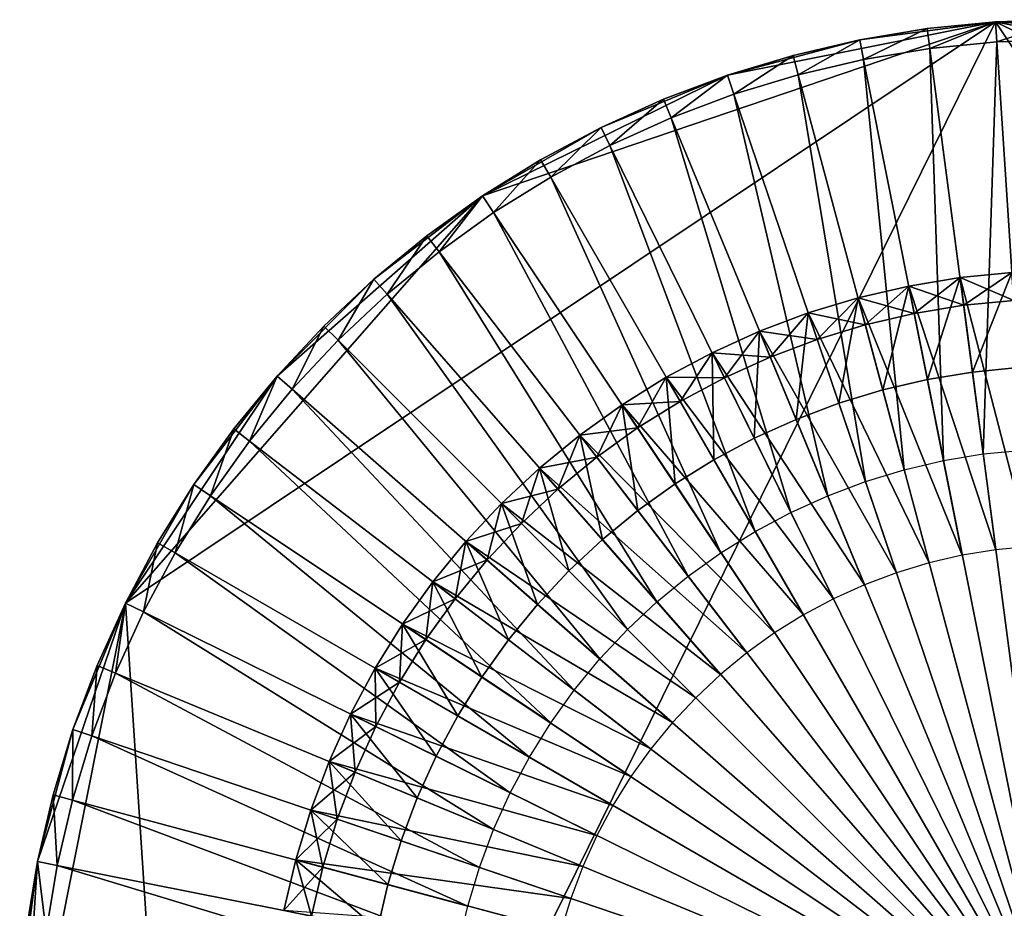
# Model space of a CAD drawing. Extents: x -0.025 to 0.025, y -0.205 to 0.025.
# Drawn here: x -0.025 to -0.001, y 0.004 to 0.025 of the extents above; entities that cross this region are included whole.
import ezdxf

# ---------------------------------------------------------------- set-up
doc = ezdxf.new("R2010")
doc.units = 0
doc.header["$MEASUREMENT"] = 0
doc.layers.get('0').update_dxf_attribs({"linetype": 'CONTINUOUS'})

msp = doc.modelspace()

# ---------------------------------------------------------------- linework, layer by layer
for points in [[(-0.022423, 0.011058), (-0.01389, 0.020788), (-0.001635, 0.024948)], [(-0.020788, -0.01389), (-0.022423, 0.011058), (-0.001635, 0.024948)], [(0.022423, -0.011058), (-0.020788, -0.01389), (-0.001635, 0.024948)], [(-0.01389, 0.020788), (-0.008036, 0.023674), (-0.001635, 0.024948)], [(-0.008036, 0.023674), (-0.004878, 0.024521), (-0.001635, 0.024948)], [(-0.004878, 0.024521), (-0.003263, 0.024787), (-0.001635, 0.024948)], [(-0.003263, 0.024787), (-0.003263, 0.024787, 0.003275), (-0.001635, 0.024948, 0.003275)], [(-0.003263, 0.024787), (-0.001635, 0.024948, 0.003275), (-0.001635, 0.024948)], [(-0.001635, 0.024948, 0.003275), (-0.003263, 0.024787, 0.003275), (-0.003201, 0.024312, 0.003753)], [(-0.001635, 0.024948, 0.003275), (-0.003201, 0.024312, 0.003753), (-0.001604, 0.02447, 0.003753)], [(-0.001635, 0.024948), (-0.001635, 0.024948, 0.003275), (0, 0.025001, 0.003275)], [(-0.001635, 0.024948), (0, 0.025001, 0.003275), (0, 0.025001)], [(-0.001635, 0.024948), (0, 0.025001), (0.001635, 0.024948)], [(0, 0.025001, 0.003275), (-0.001635, 0.024948, 0.003275), (-0.001604, 0.02447, 0.003753)], [(-0.001635, 0.024948), (0.001635, 0.024948), (0.004877, 0.024521)], [(-0.001635, 0.024948), (0.004877, 0.024521), (0.011058, 0.022423)], [(-0.001635, 0.024948), (0.011058, 0.022423), (0.020788, 0.01389)], [(-0.001635, 0.024948), (0.020788, 0.01389), (0.022423, -0.011058)], [(0, 0.025001, 0.003275), (-0.001604, 0.02447, 0.003753), (0, 0.024522, 0.003753)], [(-0.004878, 0.024521), (-0.004878, 0.024521, 0.003275), (-0.003263, 0.024787, 0.003275)], [(-0.004878, 0.024521), (-0.003263, 0.024787, 0.003275), (-0.003263, 0.024787)], [(-0.003263, 0.024787, 0.003275), (-0.004878, 0.024521, 0.003275), (-0.004784, 0.024051, 0.003753)], [(-0.003263, 0.024787, 0.003275), (-0.004784, 0.024051, 0.003753), (-0.003201, 0.024312, 0.003753)], [(-0.008036, 0.023674), (-0.006471, 0.024149), (-0.004878, 0.024521)], [(-0.006471, 0.024149), (-0.006471, 0.024149, 0.003275), (-0.004878, 0.024521, 0.003275)], [(-0.006471, 0.024149), (-0.004878, 0.024521, 0.003275), (-0.004878, 0.024521)], [(-0.004878, 0.024521, 0.003275), (-0.006471, 0.024149, 0.003275), (-0.006347, 0.023686, 0.003753)], [(-0.004878, 0.024521, 0.003275), (-0.006347, 0.023686, 0.003753), (-0.004784, 0.024051, 0.003753)], [(-0.001604, 0.02447, 0.003753), (-0.003201, 0.024312, 0.003753), (-0.001925, 0.014621, 0.003753)], [(-0.001604, 0.02447, 0.003753), (-0.001925, 0.014621, 0.003753), (-0.000965, 0.014715, 0.003753)], [(0, 0.024522, 0.003753), (-0.001604, 0.02447, 0.003753), (-0.000965, 0.014715, 0.003753)], [(-0.003201, 0.024312, 0.003753), (-0.004784, 0.024051, 0.003753), (-0.002877, 0.014463, 0.003753)], [(-0.003201, 0.024312, 0.003753), (-0.002877, 0.014463, 0.003753), (-0.001925, 0.014621, 0.003753)], [(-0.008036, 0.023674), (-0.008036, 0.023674, 0.003275), (-0.006471, 0.024149, 0.003275)], [(-0.008036, 0.023674), (-0.006471, 0.024149, 0.003275), (-0.006471, 0.024149)], [(-0.006471, 0.024149, 0.003275), (-0.008036, 0.023674, 0.003275), (-0.007882, 0.023221, 0.003753)], [(-0.006471, 0.024149, 0.003275), (-0.007882, 0.023221, 0.003753), (-0.006347, 0.023686, 0.003753)], [(-0.004784, 0.024051, 0.003753), (-0.006347, 0.023686, 0.003753), (-0.003817, 0.014244, 0.003753)], [(-0.004784, 0.024051, 0.003753), (-0.003817, 0.014244, 0.003753), (-0.002877, 0.014463, 0.003753)], [(-0.01389, 0.020788), (-0.011058, 0.022423), (-0.008036, 0.023674)], [(-0.011058, 0.022423), (-0.009568, 0.023098), (-0.008036, 0.023674)], [(-0.009568, 0.023098), (-0.009568, 0.023098, 0.003275), (-0.008036, 0.023674, 0.003275)], [(-0.009568, 0.023098), (-0.008036, 0.023674, 0.003275), (-0.008036, 0.023674)], [(-0.008036, 0.023674, 0.003275), (-0.009568, 0.023098, 0.003275), (-0.009384, 0.022655, 0.003753)], [(-0.008036, 0.023674, 0.003275), (-0.009384, 0.022655, 0.003753), (-0.007882, 0.023221, 0.003753)], [(-0.006347, 0.023686, 0.003753), (-0.007882, 0.023221, 0.003753), (-0.00474, 0.013964, 0.003753)], [(-0.006347, 0.023686, 0.003753), (-0.00474, 0.013964, 0.003753), (-0.003817, 0.014244, 0.003753)], [(-0.011058, 0.022423), (-0.011058, 0.022423, 0.003275), (-0.009568, 0.023098, 0.003275)], [(-0.011058, 0.022423), (-0.009568, 0.023098, 0.003275), (-0.009568, 0.023098)], [(-0.009568, 0.023098, 0.003275), (-0.011058, 0.022423, 0.003275), (-0.010846, 0.021993, 0.003753)], [(-0.009568, 0.023098, 0.003275), (-0.010846, 0.021993, 0.003753), (-0.009384, 0.022655, 0.003753)], [(-0.007882, 0.023221, 0.003753), (-0.009384, 0.022655, 0.003753), (-0.005643, 0.013624, 0.003753)], [(-0.007882, 0.023221, 0.003753), (-0.005643, 0.013624, 0.003753), (-0.00474, 0.013964, 0.003753)], [(-0.009384, 0.022655, 0.003753), (-0.010846, 0.021993, 0.003753), (-0.006522, 0.013226, 0.003753)], [(-0.009384, 0.022655, 0.003753), (-0.006522, 0.013226, 0.003753), (-0.005643, 0.013624, 0.003753)], [(-0.01389, 0.020788), (-0.012501, 0.021652), (-0.011058, 0.022423)], [(-0.012501, 0.021652), (-0.012501, 0.021652, 0.003275), (-0.011058, 0.022423, 0.003275)], [(-0.012501, 0.021652), (-0.011058, 0.022423, 0.003275), (-0.011058, 0.022423)], [(-0.011058, 0.022423, 0.003275), (-0.012501, 0.021652, 0.003275), (-0.012261, 0.021237, 0.003753)], [(-0.011058, 0.022423, 0.003275), (-0.012261, 0.021237, 0.003753), (-0.010846, 0.021993, 0.003753)], [(-0.010846, 0.021993, 0.003753), (-0.012261, 0.021237, 0.003753), (-0.007373, 0.012771, 0.003753)], [(-0.010846, 0.021993, 0.003753), (-0.007373, 0.012771, 0.003753), (-0.006522, 0.013226, 0.003753)], [(-0.01389, 0.020788), (-0.01389, 0.020788, 0.003275), (-0.012501, 0.021652, 0.003275)], [(-0.01389, 0.020788), (-0.012501, 0.021652, 0.003275), (-0.012501, 0.021652)], [(-0.012501, 0.021652, 0.003275), (-0.01389, 0.020788, 0.003275), (-0.013624, 0.020389, 0.003753)], [(-0.012501, 0.021652, 0.003275), (-0.013624, 0.020389, 0.003753), (-0.012261, 0.021237, 0.003753)], [(-0.012261, 0.021237, 0.003753), (-0.013624, 0.020389, 0.003753), (-0.008193, 0.012261, 0.003753)], [(-0.012261, 0.021237, 0.003753), (-0.008193, 0.012261, 0.003753), (-0.007373, 0.012771, 0.003753)], [(-0.022423, 0.011058), (-0.018797, 0.016484), (-0.01389, 0.020788)], [(-0.018797, 0.016484), (-0.016484, 0.018797), (-0.01389, 0.020788)], [(-0.016484, 0.018797), (-0.01522, 0.019835), (-0.01389, 0.020788)], [(-0.01522, 0.019835), (-0.01522, 0.019835, 0.003275), (-0.01389, 0.020788, 0.003275)], [(-0.01522, 0.019835), (-0.01389, 0.020788, 0.003275), (-0.01389, 0.020788)], [(-0.01389, 0.020788, 0.003275), (-0.01522, 0.019835, 0.003275), (-0.014928, 0.019455, 0.003753)], [(-0.01389, 0.020788, 0.003275), (-0.014928, 0.019455, 0.003753), (-0.013624, 0.020389, 0.003753)], [(-0.013624, 0.020389, 0.003753), (-0.014928, 0.019455, 0.003753), (-0.008977, 0.011699, 0.003753)], [(-0.013624, 0.020389, 0.003753), (-0.008977, 0.011699, 0.003753), (-0.008193, 0.012261, 0.003753)], [(-0.016484, 0.018797), (-0.016484, 0.018797, 0.003275), (-0.01522, 0.019835, 0.003275)], [(-0.016484, 0.018797), (-0.01522, 0.019835, 0.003275), (-0.01522, 0.019835)], [(-0.01522, 0.019835, 0.003275), (-0.016484, 0.018797, 0.003275), (-0.016169, 0.018437, 0.003753)], [(-0.01522, 0.019835, 0.003275), (-0.016169, 0.018437, 0.003753), (-0.014928, 0.019455, 0.003753)], [(-0.014928, 0.019455, 0.003753), (-0.016169, 0.018437, 0.003753), (-0.009723, 0.011087, 0.003753)], [(-0.014928, 0.019455, 0.003753), (-0.009723, 0.011087, 0.003753), (-0.008977, 0.011699, 0.003753)], [(-0.003707, 0.018635, 0.175197), (-0.003707, 0.018635, 0.194711), (-0.00248, 0.018837, 0.194711)], [(-0.003707, 0.018635, 0.175197), (-0.00248, 0.018837, 0.194711), (-0.00248, 0.018837, 0.175197)], [(-0.003707, 0.018635, 0.003817), (-0.003707, 0.018635, 0.173423), (-0.00248, 0.018837, 0.173423)], [(-0.003707, 0.018635, 0.003817), (-0.00248, 0.018837, 0.173423), (-0.00248, 0.018837, 0.003817)], [(-0.003707, 0.018635, 0.175197), (-0.00248, 0.018837, 0.175197), (-0.002393, 0.018175, 0.175197)], [(-0.00248, 0.018837, 0.173423), (-0.003707, 0.018635, 0.173423), (-0.003576, 0.017979, 0.173423)], [(-0.003707, 0.018635, 0.003817), (-0.00248, 0.018837, 0.003817), (-0.001624, 0.012333, 0.003817)], [(-0.00248, 0.018837, 0.194711), (-0.003707, 0.018635, 0.194711), (-0.003262, 0.016401, 0.194711)], [(-0.00248, 0.018837, 0.173423), (-0.003576, 0.017979, 0.173423), (-0.002393, 0.018175, 0.173423)], [(-0.00248, 0.018837, 0.194711), (-0.003262, 0.016401, 0.194711), (-0.002183, 0.016579, 0.194711)], [(-0.00248, 0.018837, 0.175197), (-0.00248, 0.018837, 0.194711), (-0.001243, 0.018959, 0.194711)], [(-0.00248, 0.018837, 0.175197), (-0.001243, 0.018959, 0.194711), (-0.001243, 0.018959, 0.175197)], [(-0.00248, 0.018837, 0.003817), (-0.00248, 0.018837, 0.173423), (-0.001243, 0.018959, 0.173423)], [(-0.00248, 0.018837, 0.003817), (-0.001243, 0.018959, 0.173423), (-0.001243, 0.018959, 0.003817)], [(-0.00248, 0.018837, 0.175197), (-0.001243, 0.018959, 0.175197), (-0.001199, 0.018292, 0.175197)], [(-0.001243, 0.018959, 0.173423), (-0.00248, 0.018837, 0.173423), (-0.002393, 0.018175, 0.173423)], [(-0.00248, 0.018837, 0.003817), (-0.001243, 0.018959, 0.003817), (-0.000814, 0.012413, 0.003817)], [(-0.001243, 0.018959, 0.194711), (-0.00248, 0.018837, 0.194711), (-0.002183, 0.016579, 0.194711)], [(-0.00248, 0.018837, 0.175197), (-0.001199, 0.018292, 0.175197), (-0.002393, 0.018175, 0.175197)], [(-0.00248, 0.018837, 0.003817), (-0.000814, 0.012413, 0.003817), (-0.001624, 0.012333, 0.003817)], [(-0.001243, 0.018959, 0.173423), (-0.002393, 0.018175, 0.173423), (-0.001199, 0.018292, 0.173423)], [(-0.001243, 0.018959, 0.194711), (-0.002183, 0.016579, 0.194711), (-0.001094, 0.016687, 0.194711)], [(-0.018797, 0.016484), (-0.017678, 0.017678), (-0.016484, 0.018797)], [(-0.017678, 0.017678), (-0.017678, 0.017678, 0.003275), (-0.016484, 0.018797, 0.003275)], [(-0.017678, 0.017678), (-0.016484, 0.018797, 0.003275), (-0.016484, 0.018797)], [(-0.016484, 0.018797, 0.003275), (-0.017678, 0.017678, 0.003275), (-0.01734, 0.01734, 0.003753)], [(-0.016484, 0.018797, 0.003275), (-0.01734, 0.01734, 0.003753), (-0.016169, 0.018437, 0.003753)], [(-0.004918, 0.018353, 0.175197), (-0.004918, 0.018353, 0.194711), (-0.003707, 0.018635, 0.194711)], [(-0.004918, 0.018353, 0.175197), (-0.003707, 0.018635, 0.194711), (-0.003707, 0.018635, 0.175197)], [(-0.004918, 0.018353, 0.003817), (-0.004918, 0.018353, 0.173423), (-0.003707, 0.018635, 0.173423)], [(-0.004918, 0.018353, 0.003817), (-0.003707, 0.018635, 0.173423), (-0.003707, 0.018635, 0.003817)], [(-0.004918, 0.018353, 0.175197), (-0.003707, 0.018635, 0.175197), (-0.003576, 0.017979, 0.175197)], [(-0.003707, 0.018635, 0.173423), (-0.004918, 0.018353, 0.173423), (-0.004745, 0.017707, 0.173423)], [(-0.004918, 0.018353, 0.003817), (-0.003707, 0.018635, 0.003817), (-0.002427, 0.012201, 0.003817)], [(-0.003707, 0.018635, 0.194711), (-0.004918, 0.018353, 0.194711), (-0.004328, 0.016153, 0.194711)], [(-0.003707, 0.018635, 0.173423), (-0.004745, 0.017707, 0.173423), (-0.003576, 0.017979, 0.173423)], [(-0.003707, 0.018635, 0.194711), (-0.004328, 0.016153, 0.194711), (-0.003262, 0.016401, 0.194711)], [(-0.003707, 0.018635, 0.175197), (-0.002393, 0.018175, 0.175197), (-0.003576, 0.017979, 0.175197)], [(-0.003707, 0.018635, 0.003817), (-0.001624, 0.012333, 0.003817), (-0.002427, 0.012201, 0.003817)], [(-0.016169, 0.018437, 0.003753), (-0.01734, 0.01734, 0.003753), (-0.010428, 0.010427, 0.003753)], [(-0.016169, 0.018437, 0.003753), (-0.010428, 0.010427, 0.003753), (-0.009723, 0.011087, 0.003753)], [(-0.006107, 0.017992, 0.175197), (-0.006107, 0.017992, 0.194711), (-0.004918, 0.018353, 0.194711)], [(-0.006107, 0.017992, 0.175197), (-0.004918, 0.018353, 0.194711), (-0.004918, 0.018353, 0.175197)], [(-0.006107, 0.017992, 0.003817), (-0.006107, 0.017992, 0.173423), (-0.004918, 0.018353, 0.173423)], [(-0.006107, 0.017992, 0.003817), (-0.004918, 0.018353, 0.173423), (-0.004918, 0.018353, 0.003817)], [(-0.006107, 0.017992, 0.175197), (-0.004918, 0.018353, 0.175197), (-0.004745, 0.017707, 0.175197)], [(-0.004918, 0.018353, 0.173423), (-0.006107, 0.017992, 0.173423), (-0.005892, 0.017359, 0.173423)], [(-0.006107, 0.017992, 0.003817), (-0.004918, 0.018353, 0.003817), (-0.00322, 0.012016, 0.003817)], [(-0.004918, 0.018353, 0.194711), (-0.006107, 0.017992, 0.194711), (-0.005375, 0.015835, 0.194711)], [(-0.004918, 0.018353, 0.173423), (-0.005892, 0.017359, 0.173423), (-0.004745, 0.017707, 0.173423)], [(-0.004918, 0.018353, 0.194711), (-0.005375, 0.015835, 0.194711), (-0.004328, 0.016153, 0.194711)], [(-0.004918, 0.018353, 0.175197), (-0.003576, 0.017979, 0.175197), (-0.004745, 0.017707, 0.175197)], [(-0.004918, 0.018353, 0.003817), (-0.002427, 0.012201, 0.003817), (-0.00322, 0.012016, 0.003817)], [(-0.003576, 0.017979, 0.173423), (-0.003576, 0.017979, 0.175197), (-0.002393, 0.018175, 0.175197)], [(-0.003576, 0.017979, 0.173423), (-0.002393, 0.018175, 0.175197), (-0.002393, 0.018175, 0.173423)], [(-0.002393, 0.018175, 0.173423), (-0.002393, 0.018175, 0.175197), (-0.001199, 0.018292, 0.175197)], [(-0.002393, 0.018175, 0.173423), (-0.001199, 0.018292, 0.175197), (-0.001199, 0.018292, 0.173423)], [(-0.007271, 0.017554, 0.175197), (-0.007271, 0.017554, 0.194711), (-0.006107, 0.017992, 0.194711)], [(-0.007271, 0.017554, 0.175197), (-0.006107, 0.017992, 0.194711), (-0.006107, 0.017992, 0.175197)], [(-0.007271, 0.017554, 0.003817), (-0.007271, 0.017554, 0.173423), (-0.006107, 0.017992, 0.173423)], [(-0.007271, 0.017554, 0.003817), (-0.006107, 0.017992, 0.173423), (-0.006107, 0.017992, 0.003817)], [(-0.007271, 0.017554, 0.175197), (-0.006107, 0.017992, 0.175197), (-0.005892, 0.017359, 0.175197)], [(-0.006107, 0.017992, 0.173423), (-0.007271, 0.017554, 0.173423), (-0.007015, 0.016936, 0.173423)], [(-0.007271, 0.017554, 0.003817), (-0.006107, 0.017992, 0.003817), (-0.003999, 0.011779, 0.003817)], [(-0.006107, 0.017992, 0.194711), (-0.007271, 0.017554, 0.194711), (-0.006399, 0.015449, 0.194711)], [(-0.006107, 0.017992, 0.173423), (-0.007015, 0.016936, 0.173423), (-0.005892, 0.017359, 0.173423)], [(-0.006107, 0.017992, 0.194711), (-0.006399, 0.015449, 0.194711), (-0.005375, 0.015835, 0.194711)], [(-0.006107, 0.017992, 0.175197), (-0.004745, 0.017707, 0.175197), (-0.005892, 0.017359, 0.175197)], [(-0.006107, 0.017992, 0.003817), (-0.00322, 0.012016, 0.003817), (-0.003999, 0.011779, 0.003817)], [(-0.004745, 0.017707, 0.173423), (-0.004745, 0.017707, 0.175197), (-0.003576, 0.017979, 0.175197)], [(-0.004745, 0.017707, 0.173423), (-0.003576, 0.017979, 0.175197), (-0.003576, 0.017979, 0.173423)], [(-0.018797, 0.016484), (-0.018797, 0.016484, 0.003275), (-0.017678, 0.017678, 0.003275)], [(-0.018797, 0.016484), (-0.017678, 0.017678, 0.003275), (-0.017678, 0.017678)], [(-0.017678, 0.017678, 0.003275), (-0.018797, 0.016484, 0.003275), (-0.018437, 0.016169, 0.003753)], [(-0.017678, 0.017678, 0.003275), (-0.018437, 0.016169, 0.003753), (-0.01734, 0.01734, 0.003753)], [(-0.005892, 0.017359, 0.173423), (-0.005892, 0.017359, 0.175197), (-0.004745, 0.017707, 0.175197)], [(-0.005892, 0.017359, 0.173423), (-0.004745, 0.017707, 0.175197), (-0.004745, 0.017707, 0.173423)], [(-0.008403, 0.017041, 0.175197), (-0.008403, 0.017041, 0.194711), (-0.007271, 0.017554, 0.194711)], [(-0.008403, 0.017041, 0.175197), (-0.007271, 0.017554, 0.194711), (-0.007271, 0.017554, 0.175197)], [(-0.008403, 0.017041, 0.003817), (-0.008403, 0.017041, 0.173423), (-0.007271, 0.017554, 0.173423)], [(-0.008403, 0.017041, 0.003817), (-0.007271, 0.017554, 0.173423), (-0.007271, 0.017554, 0.003817)], [(-0.008403, 0.017041, 0.175197), (-0.007271, 0.017554, 0.175197), (-0.007015, 0.016936, 0.175197)], [(-0.007271, 0.017554, 0.173423), (-0.008403, 0.017041, 0.173423), (-0.008108, 0.016441, 0.173423)], [(-0.008403, 0.017041, 0.003817), (-0.007271, 0.017554, 0.003817), (-0.00476, 0.011493, 0.003817)], [(-0.007271, 0.017554, 0.194711), (-0.008403, 0.017041, 0.194711), (-0.007396, 0.014998, 0.194711)], [(-0.007271, 0.017554, 0.173423), (-0.008108, 0.016441, 0.173423), (-0.007015, 0.016936, 0.173423)], [(-0.007271, 0.017554, 0.194711), (-0.007396, 0.014998, 0.194711), (-0.006399, 0.015449, 0.194711)], [(-0.007271, 0.017554, 0.175197), (-0.005892, 0.017359, 0.175197), (-0.007015, 0.016936, 0.175197)], [(-0.007271, 0.017554, 0.003817), (-0.003999, 0.011779, 0.003817), (-0.00476, 0.011493, 0.003817)], [(-0.01734, 0.01734, 0.003753), (-0.018437, 0.016169, 0.003753), (-0.011087, 0.009723, 0.003753)], [(-0.01734, 0.01734, 0.003753), (-0.011087, 0.009723, 0.003753), (-0.010428, 0.010427, 0.003753)], [(-0.007015, 0.016936, 0.173423), (-0.007015, 0.016936, 0.175197), (-0.005892, 0.017359, 0.175197)], [(-0.007015, 0.016936, 0.173423), (-0.005892, 0.017359, 0.175197), (-0.005892, 0.017359, 0.173423)], [(-0.0095, 0.016454, 0.175197), (-0.0095, 0.016454, 0.194711), (-0.008403, 0.017041, 0.194711)], [(-0.0095, 0.016454, 0.175197), (-0.008403, 0.017041, 0.194711), (-0.008403, 0.017041, 0.175197)], [(-0.0095, 0.016454, 0.003817), (-0.0095, 0.016454, 0.173423), (-0.008403, 0.017041, 0.173423)], [(-0.0095, 0.016454, 0.003817), (-0.008403, 0.017041, 0.173423), (-0.008403, 0.017041, 0.003817)], [(-0.0095, 0.016454, 0.175197), (-0.008403, 0.017041, 0.175197), (-0.008108, 0.016441, 0.175197)], [(-0.008403, 0.017041, 0.173423), (-0.0095, 0.016454, 0.173423), (-0.009166, 0.015876, 0.173423)], [(-0.0095, 0.016454, 0.003817), (-0.008403, 0.017041, 0.003817), (-0.005502, 0.011157, 0.003817)], [(-0.008403, 0.017041, 0.194711), (-0.0095, 0.016454, 0.194711), (-0.008361, 0.014482, 0.194711)], [(-0.008403, 0.017041, 0.173423), (-0.009166, 0.015876, 0.173423), (-0.008108, 0.016441, 0.173423)], [(-0.008403, 0.017041, 0.175197), (-0.007015, 0.016936, 0.175197), (-0.008108, 0.016441, 0.175197)], [(-0.008403, 0.017041, 0.003817), (-0.00476, 0.011493, 0.003817), (-0.005502, 0.011157, 0.003817)], [(-0.008403, 0.017041, 0.194711), (-0.008361, 0.014482, 0.194711), (-0.007396, 0.014998, 0.194711)], [(-0.008108, 0.016441, 0.173423), (-0.008108, 0.016441, 0.175197), (-0.007015, 0.016936, 0.175197)], [(-0.008108, 0.016441, 0.173423), (-0.007015, 0.016936, 0.175197), (-0.007015, 0.016936, 0.173423)], [(-0.022423, 0.011058), (-0.020788, 0.01389), (-0.018797, 0.016484)], [(-0.020788, 0.01389), (-0.019835, 0.01522), (-0.018797, 0.016484)], [(-0.019835, 0.01522), (-0.019835, 0.01522, 0.003275), (-0.018797, 0.016484, 0.003275)], [(-0.019835, 0.01522), (-0.018797, 0.016484, 0.003275), (-0.018797, 0.016484)], [(-0.018797, 0.016484, 0.003275), (-0.019835, 0.01522, 0.003275), (-0.019455, 0.014928, 0.003753)], [(-0.018797, 0.016484, 0.003275), (-0.019455, 0.014928, 0.003753), (-0.018437, 0.016169, 0.003753)], [(-0.002183, 0.016579, 0.194711), (-0.003262, 0.016401, 0.194711), (0, 0, 0.194711)], [(-0.001094, 0.016687, 0.194711), (-0.002183, 0.016579, 0.194711), (0, 0, 0.194711)], [(-0.010556, 0.015798, 0.175197), (-0.010556, 0.015798, 0.194711), (-0.0095, 0.016454, 0.194711)], [(-0.010556, 0.015798, 0.175197), (-0.0095, 0.016454, 0.194711), (-0.0095, 0.016454, 0.175197)], [(-0.010556, 0.015798, 0.003817), (-0.010556, 0.015798, 0.173423), (-0.0095, 0.016454, 0.173423)], [(-0.010556, 0.015798, 0.003817), (-0.0095, 0.016454, 0.173423), (-0.0095, 0.016454, 0.003817)], [(-0.010556, 0.015798, 0.175197), (-0.0095, 0.016454, 0.175197), (-0.009166, 0.015876, 0.175197)], [(-0.0095, 0.016454, 0.173423), (-0.010556, 0.015798, 0.173423), (-0.010184, 0.015242, 0.173423)], [(-0.010556, 0.015798, 0.003817), (-0.0095, 0.016454, 0.003817), (-0.00622, 0.010773, 0.003817)], [(-0.0095, 0.016454, 0.194711), (-0.010556, 0.015798, 0.194711), (-0.00929, 0.013904, 0.194711)], [(-0.0095, 0.016454, 0.173423), (-0.010184, 0.015242, 0.173423), (-0.009166, 0.015876, 0.173423)], [(-0.0095, 0.016454, 0.175197), (-0.008108, 0.016441, 0.175197), (-0.009166, 0.015876, 0.175197)], [(-0.0095, 0.016454, 0.003817), (-0.005502, 0.011157, 0.003817), (-0.00622, 0.010773, 0.003817)], [(-0.0095, 0.016454, 0.194711), (-0.00929, 0.013904, 0.194711), (-0.008361, 0.014482, 0.194711)], [(-0.009166, 0.015876, 0.173423), (-0.009166, 0.015876, 0.175197), (-0.008108, 0.016441, 0.175197)], [(-0.009166, 0.015876, 0.173423), (-0.008108, 0.016441, 0.175197), (-0.008108, 0.016441, 0.173423)], [(-0.003262, 0.016401, 0.194711), (-0.004328, 0.016153, 0.194711), (0, 0, 0.194711)], [(-0.018437, 0.016169, 0.003753), (-0.019455, 0.014928, 0.003753), (-0.011699, 0.008977, 0.003753)], [(-0.018437, 0.016169, 0.003753), (-0.011699, 0.008977, 0.003753), (-0.011087, 0.009723, 0.003753)], [(-0.004328, 0.016153, 0.194711), (-0.005375, 0.015835, 0.194711), (0, 0, 0.194711)], [(-0.011566, 0.015074, 0.175197), (-0.011566, 0.015074, 0.194711), (-0.010556, 0.015798, 0.194711)], [(-0.011566, 0.015074, 0.175197), (-0.010556, 0.015798, 0.194711), (-0.010556, 0.015798, 0.175197)], [(-0.011566, 0.015074, 0.003817), (-0.011566, 0.015074, 0.173423), (-0.010556, 0.015798, 0.173423)], [(-0.011566, 0.015074, 0.003817), (-0.010556, 0.015798, 0.173423), (-0.010556, 0.015798, 0.003817)], [(-0.011566, 0.015074, 0.175197), (-0.010556, 0.015798, 0.175197), (-0.010184, 0.015242, 0.175197)], [(-0.010556, 0.015798, 0.173423), (-0.011566, 0.015074, 0.173423), (-0.01116, 0.014543, 0.173423)], [(-0.011566, 0.015074, 0.003817), (-0.010556, 0.015798, 0.003817), (-0.006911, 0.010343, 0.003817)], [(-0.010556, 0.015798, 0.194711), (-0.011566, 0.015074, 0.194711), (-0.01018, 0.013267, 0.194711)], [(-0.010556, 0.015798, 0.173423), (-0.01116, 0.014543, 0.173423), (-0.010184, 0.015242, 0.173423)], [(-0.010556, 0.015798, 0.175197), (-0.009166, 0.015876, 0.175197), (-0.010184, 0.015242, 0.175197)], [(-0.010556, 0.015798, 0.003817), (-0.00622, 0.010773, 0.003817), (-0.006911, 0.010343, 0.003817)], [(-0.010556, 0.015798, 0.194711), (-0.01018, 0.013267, 0.194711), (-0.00929, 0.013904, 0.194711)], [(-0.010184, 0.015242, 0.173423), (-0.010184, 0.015242, 0.175197), (-0.009166, 0.015876, 0.175197)], [(-0.010184, 0.015242, 0.173423), (-0.009166, 0.015876, 0.175197), (-0.009166, 0.015876, 0.173423)], [(-0.005375, 0.015835, 0.194711), (-0.006399, 0.015449, 0.194711), (0, 0, 0.194711)], [(-0.006399, 0.015449, 0.194711), (-0.007396, 0.014998, 0.194711), (0, 0, 0.194711)], [(-0.020788, 0.01389), (-0.020788, 0.01389, 0.003275), (-0.019835, 0.01522, 0.003275)], [(-0.020788, 0.01389), (-0.019835, 0.01522, 0.003275), (-0.019835, 0.01522)], [(-0.019835, 0.01522, 0.003275), (-0.020788, 0.01389, 0.003275), (-0.020389, 0.013624, 0.003753)], [(-0.019835, 0.01522, 0.003275), (-0.020389, 0.013624, 0.003753), (-0.019455, 0.014928, 0.003753)], [(-0.012528, 0.014285, 0.175197), (-0.012528, 0.014285, 0.194711), (-0.011566, 0.015074, 0.194711)], [(-0.012528, 0.014285, 0.175197), (-0.011566, 0.015074, 0.194711), (-0.011566, 0.015074, 0.175197)], [(-0.012528, 0.014285, 0.003817), (-0.012528, 0.014285, 0.173423), (-0.011566, 0.015074, 0.173423)], [(-0.012528, 0.014285, 0.003817), (-0.011566, 0.015074, 0.173423), (-0.011566, 0.015074, 0.003817)], [(-0.012528, 0.014285, 0.175197), (-0.011566, 0.015074, 0.175197), (-0.01116, 0.014543, 0.175197)], [(-0.011566, 0.015074, 0.173423), (-0.012528, 0.014285, 0.173423), (-0.012087, 0.013782, 0.173423)], [(-0.012528, 0.014285, 0.003817), (-0.011566, 0.015074, 0.003817), (-0.007573, 0.009869, 0.003817)], [(-0.011566, 0.015074, 0.194711), (-0.012528, 0.014285, 0.194711), (-0.011026, 0.012573, 0.194711)], [(-0.011566, 0.015074, 0.173423), (-0.012087, 0.013782, 0.173423), (-0.01116, 0.014543, 0.173423)], [(-0.011566, 0.015074, 0.175197), (-0.010184, 0.015242, 0.175197), (-0.01116, 0.014543, 0.175197)], [(-0.011566, 0.015074, 0.003817), (-0.006911, 0.010343, 0.003817), (-0.007573, 0.009869, 0.003817)], [(-0.011566, 0.015074, 0.194711), (-0.011026, 0.012573, 0.194711), (-0.01018, 0.013267, 0.194711)], [(-0.01116, 0.014543, 0.173423), (-0.01116, 0.014543, 0.175197), (-0.010184, 0.015242, 0.175197)], [(-0.01116, 0.014543, 0.173423), (-0.010184, 0.015242, 0.175197), (-0.010184, 0.015242, 0.173423)], [(-0.019455, 0.014928, 0.003753), (-0.020389, 0.013624, 0.003753), (-0.012261, 0.008193, 0.003753)], [(-0.019455, 0.014928, 0.003753), (-0.012261, 0.008193, 0.003753), (-0.011699, 0.008977, 0.003753)], [(-0.007396, 0.014998, 0.194711), (-0.008361, 0.014482, 0.194711), (0, 0, 0.194711)], [(-0.012528, 0.014285, 0.175197), (-0.01116, 0.014543, 0.175197), (-0.012087, 0.013782, 0.175197)], [(-0.012087, 0.013782, 0.173423), (-0.012087, 0.013782, 0.175197), (-0.01116, 0.014543, 0.175197)], [(-0.012087, 0.013782, 0.173423), (-0.01116, 0.014543, 0.175197), (-0.01116, 0.014543, 0.173423)], [(-0.008361, 0.014482, 0.194711), (-0.00929, 0.013904, 0.194711), (0, 0, 0.194711)], [(-0.013435, 0.013435, 0.175197), (-0.013435, 0.013435, 0.194711), (-0.012528, 0.014285, 0.194711)], [(-0.013435, 0.013435, 0.175197), (-0.012528, 0.014285, 0.194711), (-0.012528, 0.014285, 0.175197)], [(-0.013435, 0.013435, 0.003817), (-0.013435, 0.013435, 0.173423), (-0.012528, 0.014285, 0.173423)], [(-0.013435, 0.013435, 0.003817), (-0.012528, 0.014285, 0.173423), (-0.012528, 0.014285, 0.003817)], [(-0.012528, 0.014285, 0.173423), (-0.013435, 0.013435, 0.173423), (-0.012962, 0.012962, 0.173423)], [(-0.013435, 0.013435, 0.175197), (-0.012528, 0.014285, 0.175197), (-0.012087, 0.013782, 0.175197)], [(-0.013435, 0.013435, 0.003817), (-0.012528, 0.014285, 0.003817), (-0.008202, 0.009353, 0.003817)], [(-0.012528, 0.014285, 0.194711), (-0.013435, 0.013435, 0.194711), (-0.011824, 0.011824, 0.194711)], [(-0.012528, 0.014285, 0.173423), (-0.012962, 0.012962, 0.173423), (-0.012087, 0.013782, 0.173423)], [(-0.012528, 0.014285, 0.003817), (-0.007573, 0.009869, 0.003817), (-0.008202, 0.009353, 0.003817)], [(-0.012528, 0.014285, 0.194711), (-0.011824, 0.011824, 0.194711), (-0.011026, 0.012573, 0.194711)], [(-0.022423, 0.011058), (-0.021652, 0.012501), (-0.020788, 0.01389)], [(-0.021652, 0.012501), (-0.021652, 0.012501, 0.003275), (-0.020788, 0.01389, 0.003275)], [(-0.021652, 0.012501), (-0.020788, 0.01389, 0.003275), (-0.020788, 0.01389)], [(-0.020788, 0.01389, 0.003275), (-0.021652, 0.012501, 0.003275), (-0.021237, 0.012261, 0.003753)], [(-0.020788, 0.01389, 0.003275), (-0.021237, 0.012261, 0.003753), (-0.020389, 0.013624, 0.003753)], [(-0.00929, 0.013904, 0.194711), (-0.01018, 0.013267, 0.194711), (0, 0, 0.194711)], [(-0.013435, 0.013435, 0.175197), (-0.012087, 0.013782, 0.175197), (-0.012962, 0.012962, 0.175197)], [(-0.012962, 0.012962, 0.173423), (-0.012962, 0.012962, 0.175197), (-0.012087, 0.013782, 0.175197)], [(-0.012962, 0.012962, 0.173423), (-0.012087, 0.013782, 0.175197), (-0.012087, 0.013782, 0.173423)], [(-0.020389, 0.013624, 0.003753), (-0.021237, 0.012261, 0.003753), (-0.012771, 0.007373, 0.003753)], [(-0.020389, 0.013624, 0.003753), (-0.012771, 0.007373, 0.003753), (-0.012261, 0.008193, 0.003753)], [(-0.014285, 0.012528, 0.175197), (-0.014285, 0.012528, 0.194711), (-0.013435, 0.013435, 0.194711)], [(-0.014285, 0.012528, 0.175197), (-0.013435, 0.013435, 0.194711), (-0.013435, 0.013435, 0.175197)], [(-0.014285, 0.012528, 0.003817), (-0.014285, 0.012528, 0.173423), (-0.013435, 0.013435, 0.173423)], [(-0.014285, 0.012528, 0.003817), (-0.013435, 0.013435, 0.173423), (-0.013435, 0.013435, 0.003817)], [(-0.013435, 0.013435, 0.173423), (-0.014285, 0.012528, 0.173423), (-0.013782, 0.012087, 0.173423)], [(-0.014285, 0.012528, 0.175197), (-0.013435, 0.013435, 0.175197), (-0.012962, 0.012962, 0.175197)], [(-0.014285, 0.012528, 0.003817), (-0.013435, 0.013435, 0.003817), (-0.008796, 0.008796, 0.003817)], [(-0.013435, 0.013435, 0.194711), (-0.014285, 0.012528, 0.194711), (-0.012573, 0.011026, 0.194711)], [(-0.013435, 0.013435, 0.173423), (-0.013782, 0.012087, 0.173423), (-0.012962, 0.012962, 0.173423)], [(-0.013435, 0.013435, 0.003817), (-0.008202, 0.009353, 0.003817), (-0.008796, 0.008796, 0.003817)], [(-0.013435, 0.013435, 0.194711), (-0.012573, 0.011026, 0.194711), (-0.011824, 0.011824, 0.194711)], [(-0.01018, 0.013267, 0.194711), (-0.011026, 0.012573, 0.194711), (0, 0, 0.194711)], [(-0.014285, 0.012528, 0.175197), (-0.012962, 0.012962, 0.175197), (-0.013782, 0.012087, 0.175197)], [(-0.013782, 0.012087, 0.173423), (-0.013782, 0.012087, 0.175197), (-0.012962, 0.012962, 0.175197)], [(-0.013782, 0.012087, 0.173423), (-0.012962, 0.012962, 0.175197), (-0.012962, 0.012962, 0.173423)], [(-0.022423, 0.011058), (-0.022423, 0.011058, 0.003275), (-0.021652, 0.012501, 0.003275)], [(-0.022423, 0.011058), (-0.021652, 0.012501, 0.003275), (-0.021652, 0.012501)], [(-0.021652, 0.012501, 0.003275), (-0.022423, 0.011058, 0.003275), (-0.021993, 0.010846, 0.003753)], [(-0.021652, 0.012501, 0.003275), (-0.021993, 0.010846, 0.003753), (-0.021237, 0.012261, 0.003753)], [(-0.015074, 0.011566, 0.175197), (-0.015074, 0.011566, 0.194711), (-0.014285, 0.012528, 0.194711)], [(-0.015074, 0.011566, 0.175197), (-0.014285, 0.012528, 0.194711), (-0.014285, 0.012528, 0.175197)], [(-0.015074, 0.011566, 0.003817), (-0.015074, 0.011566, 0.173423), (-0.014285, 0.012528, 0.173423)], [(-0.015074, 0.011566, 0.003817), (-0.014285, 0.012528, 0.173423), (-0.014285, 0.012528, 0.003817)], [(-0.014285, 0.012528, 0.173423), (-0.015074, 0.011566, 0.173423), (-0.014543, 0.01116, 0.173423)], [(-0.015074, 0.011566, 0.175197), (-0.014285, 0.012528, 0.175197), (-0.013782, 0.012087, 0.175197)], [(-0.015074, 0.011566, 0.003817), (-0.014285, 0.012528, 0.003817), (-0.009353, 0.008202, 0.003817)], [(-0.014285, 0.012528, 0.194711), (-0.015074, 0.011566, 0.194711), (-0.013267, 0.01018, 0.194711)], [(-0.014285, 0.012528, 0.173423), (-0.014543, 0.01116, 0.173423), (-0.013782, 0.012087, 0.173423)], [(-0.014285, 0.012528, 0.003817), (-0.008796, 0.008796, 0.003817), (-0.009353, 0.008202, 0.003817)], [(-0.014285, 0.012528, 0.194711), (-0.013267, 0.01018, 0.194711), (-0.012573, 0.011026, 0.194711)], [(-0.011026, 0.012573, 0.194711), (-0.011824, 0.011824, 0.194711), (0, 0, 0.194711)], [(-0.021237, 0.012261, 0.003753), (-0.021993, 0.010846, 0.003753), (-0.013226, 0.006522, 0.003753)], [(-0.021237, 0.012261, 0.003753), (-0.013226, 0.006522, 0.003753), (-0.012771, 0.007373, 0.003753)], [(-0.015074, 0.011566, 0.175197), (-0.013782, 0.012087, 0.175197), (-0.014543, 0.01116, 0.175197)], [(-0.014543, 0.01116, 0.173423), (-0.014543, 0.01116, 0.175197), (-0.013782, 0.012087, 0.175197)], [(-0.014543, 0.01116, 0.173423), (-0.013782, 0.012087, 0.175197), (-0.013782, 0.012087, 0.173423)], [(-0.011824, 0.011824, 0.194711), (-0.012573, 0.011026, 0.194711), (0, 0, 0.194711)], [(-0.015798, 0.010556, 0.175197), (-0.015798, 0.010556, 0.194711), (-0.015074, 0.011566, 0.194711)], [(-0.015798, 0.010556, 0.175197), (-0.015074, 0.011566, 0.194711), (-0.015074, 0.011566, 0.175197)], [(-0.015798, 0.010556, 0.003817), (-0.015798, 0.010556, 0.173423), (-0.015074, 0.011566, 0.173423)], [(-0.015798, 0.010556, 0.003817), (-0.015074, 0.011566, 0.173423), (-0.015074, 0.011566, 0.003817)], [(-0.015074, 0.011566, 0.173423), (-0.015798, 0.010556, 0.173423), (-0.015242, 0.010184, 0.173423)], [(-0.015798, 0.010556, 0.175197), (-0.015074, 0.011566, 0.175197), (-0.014543, 0.01116, 0.175197)], [(-0.015798, 0.010556, 0.003817), (-0.015074, 0.011566, 0.003817), (-0.009869, 0.007573, 0.003817)], [(-0.015074, 0.011566, 0.194711), (-0.015798, 0.010556, 0.194711), (-0.013904, 0.00929, 0.194711)], [(-0.015074, 0.011566, 0.173423), (-0.015242, 0.010184, 0.173423), (-0.014543, 0.01116, 0.173423)], [(-0.015074, 0.011566, 0.003817), (-0.009353, 0.008202, 0.003817), (-0.009869, 0.007573, 0.003817)], [(-0.015074, 0.011566, 0.194711), (-0.013904, 0.00929, 0.194711), (-0.013267, 0.01018, 0.194711)], [(-0.024948, -0.001635), (-0.024521, 0.004878), (-0.022423, 0.011058)], [(-0.020788, -0.01389), (-0.024948, -0.001635), (-0.022423, 0.011058)], [(-0.024521, 0.004878), (-0.023674, 0.008036), (-0.022423, 0.011058)], [(-0.023674, 0.008036), (-0.023098, 0.009568), (-0.022423, 0.011058)], [(-0.023098, 0.009568), (-0.023098, 0.009568, 0.003275), (-0.022423, 0.011058, 0.003275)], [(-0.023098, 0.009568), (-0.022423, 0.011058, 0.003275), (-0.022423, 0.011058)], [(-0.022423, 0.011058, 0.003275), (-0.023098, 0.009568, 0.003275), (-0.022655, 0.009384, 0.003753)], [(-0.022423, 0.011058, 0.003275), (-0.022655, 0.009384, 0.003753), (-0.021993, 0.010846, 0.003753)], [(-0.015798, 0.010556, 0.175197), (-0.014543, 0.01116, 0.175197), (-0.015242, 0.010184, 0.175197)], [(-0.015242, 0.010184, 0.173423), (-0.015242, 0.010184, 0.175197), (-0.014543, 0.01116, 0.175197)], [(-0.015242, 0.010184, 0.173423), (-0.014543, 0.01116, 0.175197), (-0.014543, 0.01116, 0.173423)], [(-0.021993, 0.010846, 0.003753), (-0.022655, 0.009384, 0.003753), (-0.013624, 0.005643, 0.003753)], [(-0.021993, 0.010846, 0.003753), (-0.013624, 0.005643, 0.003753), (-0.013226, 0.006522, 0.003753)], [(-0.012573, 0.011026, 0.194711), (-0.013267, 0.01018, 0.194711), (0, 0, 0.194711)], [(-0.016454, 0.0095, 0.175197), (-0.016454, 0.0095, 0.194711), (-0.015798, 0.010556, 0.194711)], [(-0.016454, 0.0095, 0.175197), (-0.015798, 0.010556, 0.194711), (-0.015798, 0.010556, 0.175197)], [(-0.016454, 0.0095, 0.003817), (-0.016454, 0.0095, 0.173423), (-0.015798, 0.010556, 0.173423)], [(-0.016454, 0.0095, 0.003817), (-0.015798, 0.010556, 0.173423), (-0.015798, 0.010556, 0.003817)], [(-0.015798, 0.010556, 0.173423), (-0.016454, 0.0095, 0.173423), (-0.015876, 0.009166, 0.173423)], [(-0.016454, 0.0095, 0.175197), (-0.015798, 0.010556, 0.175197), (-0.015242, 0.010184, 0.175197)], [(-0.016454, 0.0095, 0.003817), (-0.015798, 0.010556, 0.003817), (-0.010343, 0.006911, 0.003817)], [(-0.015798, 0.010556, 0.194711), (-0.016454, 0.0095, 0.194711), (-0.014482, 0.008361, 0.194711)], [(-0.015798, 0.010556, 0.173423), (-0.015876, 0.009166, 0.173423), (-0.015242, 0.010184, 0.173423)], [(-0.015798, 0.010556, 0.003817), (-0.009869, 0.007573, 0.003817), (-0.010343, 0.006911, 0.003817)], [(-0.015798, 0.010556, 0.194711), (-0.014482, 0.008361, 0.194711), (-0.013904, 0.00929, 0.194711)], [(-0.016454, 0.0095, 0.175197), (-0.015242, 0.010184, 0.175197), (-0.015876, 0.009166, 0.175197)], [(-0.015876, 0.009166, 0.173423), (-0.015876, 0.009166, 0.175197), (-0.015242, 0.010184, 0.175197)], [(-0.015876, 0.009166, 0.173423), (-0.015242, 0.010184, 0.175197), (-0.015242, 0.010184, 0.173423)], [(-0.013267, 0.01018, 0.194711), (-0.013904, 0.00929, 0.194711), (0, 0, 0.194711)], [(-0.023674, 0.008036), (-0.023674, 0.008036, 0.003275), (-0.023098, 0.009568, 0.003275)], [(-0.023674, 0.008036), (-0.023098, 0.009568, 0.003275), (-0.023098, 0.009568)], [(-0.023098, 0.009568, 0.003275), (-0.023674, 0.008036, 0.003275), (-0.023221, 0.007882, 0.003753)], [(-0.023098, 0.009568, 0.003275), (-0.023221, 0.007882, 0.003753), (-0.022655, 0.009384, 0.003753)], [(-0.017041, 0.008403, 0.175197), (-0.017041, 0.008403, 0.194711), (-0.016454, 0.0095, 0.194711)], [(-0.017041, 0.008403, 0.175197), (-0.016454, 0.0095, 0.194711), (-0.016454, 0.0095, 0.175197)], [(-0.017041, 0.008403, 0.003817), (-0.017041, 0.008403, 0.173423), (-0.016454, 0.0095, 0.173423)], [(-0.017041, 0.008403, 0.003817), (-0.016454, 0.0095, 0.173423), (-0.016454, 0.0095, 0.003817)], [(-0.016454, 0.0095, 0.173423), (-0.017041, 0.008403, 0.173423), (-0.016441, 0.008108, 0.173423)], [(-0.017041, 0.008403, 0.175197), (-0.016454, 0.0095, 0.175197), (-0.015876, 0.009166, 0.175197)], [(-0.017041, 0.008403, 0.003817), (-0.016454, 0.0095, 0.003817), (-0.010773, 0.00622, 0.003817)], [(-0.016454, 0.0095, 0.194711), (-0.017041, 0.008403, 0.194711), (-0.014998, 0.007396, 0.194711)], [(-0.016454, 0.0095, 0.173423), (-0.016441, 0.008108, 0.173423), (-0.015876, 0.009166, 0.173423)], [(-0.016454, 0.0095, 0.003817), (-0.010343, 0.006911, 0.003817), (-0.010773, 0.00622, 0.003817)], [(-0.016454, 0.0095, 0.194711), (-0.014998, 0.007396, 0.194711), (-0.014482, 0.008361, 0.194711)], [(-0.022655, 0.009384, 0.003753), (-0.023221, 0.007882, 0.003753), (-0.013964, 0.00474, 0.003753)], [(-0.022655, 0.009384, 0.003753), (-0.013964, 0.00474, 0.003753), (-0.013624, 0.005643, 0.003753)], [(-0.013904, 0.00929, 0.194711), (-0.014482, 0.008361, 0.194711), (0, 0, 0.194711)], [(-0.017041, 0.008403, 0.175197), (-0.015876, 0.009166, 0.175197), (-0.016441, 0.008108, 0.175197)], [(-0.016441, 0.008108, 0.173423), (-0.016441, 0.008108, 0.175197), (-0.015876, 0.009166, 0.175197)], [(-0.016441, 0.008108, 0.173423), (-0.015876, 0.009166, 0.175197), (-0.015876, 0.009166, 0.173423)], [(-0.017554, 0.007271, 0.175197), (-0.017554, 0.007271, 0.194711), (-0.017041, 0.008403, 0.194711)], [(-0.017554, 0.007271, 0.175197), (-0.017041, 0.008403, 0.194711), (-0.017041, 0.008403, 0.175197)], [(-0.017554, 0.007271, 0.003817), (-0.017554, 0.007271, 0.173423), (-0.017041, 0.008403, 0.173423)], [(-0.017554, 0.007271, 0.003817), (-0.017041, 0.008403, 0.173423), (-0.017041, 0.008403, 0.003817)], [(-0.017041, 0.008403, 0.173423), (-0.017554, 0.007271, 0.173423), (-0.016936, 0.007015, 0.173423)], [(-0.017554, 0.007271, 0.175197), (-0.017041, 0.008403, 0.175197), (-0.016441, 0.008108, 0.175197)], [(-0.017554, 0.007271, 0.003817), (-0.017041, 0.008403, 0.003817), (-0.011157, 0.005502, 0.003817)], [(-0.017041, 0.008403, 0.194711), (-0.017554, 0.007271, 0.194711), (-0.015449, 0.006399, 0.194711)], [(-0.017041, 0.008403, 0.173423), (-0.016936, 0.007015, 0.173423), (-0.016441, 0.008108, 0.173423)], [(-0.017041, 0.008403, 0.003817), (-0.010773, 0.00622, 0.003817), (-0.011157, 0.005502, 0.003817)], [(-0.017041, 0.008403, 0.194711), (-0.015449, 0.006399, 0.194711), (-0.014998, 0.007396, 0.194711)], [(-0.014482, 0.008361, 0.194711), (-0.014998, 0.007396, 0.194711), (0, 0, 0.194711)], [(-0.024521, 0.004878), (-0.024149, 0.006471), (-0.023674, 0.008036)], [(-0.024149, 0.006471), (-0.024149, 0.006471, 0.003275), (-0.023674, 0.008036, 0.003275)], [(-0.024149, 0.006471), (-0.023674, 0.008036, 0.003275), (-0.023674, 0.008036)], [(-0.023674, 0.008036, 0.003275), (-0.024149, 0.006471, 0.003275), (-0.023686, 0.006347, 0.003753)], [(-0.023674, 0.008036, 0.003275), (-0.023686, 0.006347, 0.003753), (-0.023221, 0.007882, 0.003753)], [(-0.017554, 0.007271, 0.175197), (-0.016441, 0.008108, 0.175197), (-0.016936, 0.007015, 0.175197)], [(-0.016936, 0.007015, 0.173423), (-0.016936, 0.007015, 0.175197), (-0.016441, 0.008108, 0.175197)], [(-0.016936, 0.007015, 0.173423), (-0.016441, 0.008108, 0.175197), (-0.016441, 0.008108, 0.173423)], [(-0.023221, 0.007882, 0.003753), (-0.023686, 0.006347, 0.003753), (-0.014244, 0.003817, 0.003753)], [(-0.023221, 0.007882, 0.003753), (-0.014244, 0.003817, 0.003753), (-0.013964, 0.00474, 0.003753)], [(-0.014998, 0.007396, 0.194711), (-0.015449, 0.006399, 0.194711), (0, 0, 0.194711)], [(-0.017992, 0.006107, 0.175197), (-0.017992, 0.006107, 0.194711), (-0.017554, 0.007271, 0.194711)], [(-0.017992, 0.006107, 0.175197), (-0.017554, 0.007271, 0.194711), (-0.017554, 0.007271, 0.175197)], [(-0.017992, 0.006107, 0.003817), (-0.017992, 0.006107, 0.173423), (-0.017554, 0.007271, 0.173423)], [(-0.017992, 0.006107, 0.003817), (-0.017554, 0.007271, 0.173423), (-0.017554, 0.007271, 0.003817)], [(-0.017554, 0.007271, 0.173423), (-0.017992, 0.006107, 0.173423), (-0.017359, 0.005892, 0.173423)], [(-0.017992, 0.006107, 0.175197), (-0.017554, 0.007271, 0.175197), (-0.016936, 0.007015, 0.175197)], [(-0.017992, 0.006107, 0.003817), (-0.017554, 0.007271, 0.003817), (-0.011493, 0.00476, 0.003817)], [(-0.017554, 0.007271, 0.194711), (-0.017992, 0.006107, 0.194711), (-0.015835, 0.005375, 0.194711)], [(-0.017554, 0.007271, 0.173423), (-0.017359, 0.005892, 0.173423), (-0.016936, 0.007015, 0.173423)], [(-0.017554, 0.007271, 0.003817), (-0.011157, 0.005502, 0.003817), (-0.011493, 0.00476, 0.003817)], [(-0.017554, 0.007271, 0.194711), (-0.015835, 0.005375, 0.194711), (-0.015449, 0.006399, 0.194711)], [(-0.017992, 0.006107, 0.175197), (-0.016936, 0.007015, 0.175197), (-0.017359, 0.005892, 0.175197)], [(-0.017359, 0.005892, 0.173423), (-0.017359, 0.005892, 0.175197), (-0.016936, 0.007015, 0.175197)], [(-0.017359, 0.005892, 0.173423), (-0.016936, 0.007015, 0.175197), (-0.016936, 0.007015, 0.173423)], [(-0.024521, 0.004878), (-0.024521, 0.004878, 0.003275), (-0.024149, 0.006471, 0.003275)], [(-0.024521, 0.004878), (-0.024149, 0.006471, 0.003275), (-0.024149, 0.006471)], [(-0.024149, 0.006471, 0.003275), (-0.024521, 0.004878, 0.003275), (-0.024051, 0.004784, 0.003753)], [(-0.024149, 0.006471, 0.003275), (-0.024051, 0.004784, 0.003753), (-0.023686, 0.006347, 0.003753)], [(-0.015449, 0.006399, 0.194711), (-0.015835, 0.005375, 0.194711), (0, 0, 0.194711)], [(-0.023686, 0.006347, 0.003753), (-0.024051, 0.004784, 0.003753), (-0.014463, 0.002877, 0.003753)], [(-0.023686, 0.006347, 0.003753), (-0.014463, 0.002877, 0.003753), (-0.014244, 0.003817, 0.003753)], [(-0.018353, 0.004918, 0.175197), (-0.018353, 0.004918, 0.194711), (-0.017992, 0.006107, 0.194711)], [(-0.018353, 0.004918, 0.175197), (-0.017992, 0.006107, 0.194711), (-0.017992, 0.006107, 0.175197)], [(-0.018353, 0.004918, 0.003817), (-0.018353, 0.004918, 0.173423), (-0.017992, 0.006107, 0.173423)], [(-0.018353, 0.004918, 0.003817), (-0.017992, 0.006107, 0.173423), (-0.017992, 0.006107, 0.003817)], [(-0.017992, 0.006107, 0.173423), (-0.018353, 0.004918, 0.173423), (-0.017707, 0.004745, 0.173423)], [(-0.018353, 0.004918, 0.175197), (-0.017992, 0.006107, 0.175197), (-0.017359, 0.005892, 0.175197)], [(-0.018353, 0.004918, 0.003817), (-0.017992, 0.006107, 0.003817), (-0.011779, 0.003999, 0.003817)], [(-0.017992, 0.006107, 0.194711), (-0.018353, 0.004918, 0.194711), (-0.016153, 0.004328, 0.194711)], [(-0.018353, 0.004918, 0.175197), (-0.017359, 0.005892, 0.175197), (-0.017707, 0.004745, 0.175197)], [(-0.017992, 0.006107, 0.173423), (-0.017707, 0.004745, 0.173423), (-0.017359, 0.005892, 0.173423)], [(-0.017992, 0.006107, 0.003817), (-0.011493, 0.00476, 0.003817), (-0.011779, 0.003999, 0.003817)], [(-0.017992, 0.006107, 0.194711), (-0.016153, 0.004328, 0.194711), (-0.015835, 0.005375, 0.194711)], [(-0.017707, 0.004745, 0.173423), (-0.017707, 0.004745, 0.175197), (-0.017359, 0.005892, 0.175197)], [(-0.017707, 0.004745, 0.173423), (-0.017359, 0.005892, 0.175197), (-0.017359, 0.005892, 0.173423)], [(-0.015835, 0.005375, 0.194711), (-0.016153, 0.004328, 0.194711), (0, 0, 0.194711)], [(-0.024948, 0.001635), (-0.024787, 0.003263), (-0.024521, 0.004878)], [(-0.024948, -0.001635), (-0.024948, 0.001635), (-0.024521, 0.004878)], [(-0.024787, 0.003263), (-0.024787, 0.003263, 0.003275), (-0.024521, 0.004878, 0.003275)], [(-0.024787, 0.003263), (-0.024521, 0.004878, 0.003275), (-0.024521, 0.004878)], [(-0.024521, 0.004878, 0.003275), (-0.024787, 0.003263, 0.003275), (-0.024312, 0.003201, 0.003753)], [(-0.024521, 0.004878, 0.003275), (-0.024312, 0.003201, 0.003753), (-0.024051, 0.004784, 0.003753)], [(-0.024051, 0.004784, 0.003753), (-0.024312, 0.003201, 0.003753), (-0.014621, 0.001925, 0.003753)], [(-0.024051, 0.004784, 0.003753), (-0.014621, 0.001925, 0.003753), (-0.014463, 0.002877, 0.003753)], [(-0.018635, 0.003707, 0.175197), (-0.018635, 0.003707, 0.194711), (-0.018353, 0.004918, 0.194711)], [(-0.018635, 0.003707, 0.175197), (-0.018353, 0.004918, 0.194711), (-0.018353, 0.004918, 0.175197)], [(-0.018635, 0.003707, 0.003817), (-0.018635, 0.003707, 0.173423), (-0.018353, 0.004918, 0.173423)], [(-0.018635, 0.003707, 0.003817), (-0.018353, 0.004918, 0.173423), (-0.018353, 0.004918, 0.003817)], [(-0.018353, 0.004918, 0.173423), (-0.018635, 0.003707, 0.173423), (-0.017979, 0.003576, 0.173423)], [(-0.018635, 0.003707, 0.175197), (-0.018353, 0.004918, 0.175197), (-0.017707, 0.004745, 0.175197)], [(-0.018635, 0.003707, 0.003817), (-0.018353, 0.004918, 0.003817), (-0.012016, 0.00322, 0.003817)], [(-0.018353, 0.004918, 0.194711), (-0.018635, 0.003707, 0.194711), (-0.016401, 0.003262, 0.194711)], [(-0.018635, 0.003707, 0.175197), (-0.017707, 0.004745, 0.175197), (-0.017979, 0.003576, 0.175197)], [(-0.018353, 0.004918, 0.173423), (-0.017979, 0.003576, 0.173423), (-0.017707, 0.004745, 0.173423)], [(-0.018353, 0.004918, 0.003817), (-0.011779, 0.003999, 0.003817), (-0.012016, 0.00322, 0.003817)], [(-0.018353, 0.004918, 0.194711), (-0.016401, 0.003262, 0.194711), (-0.016153, 0.004328, 0.194711)], [(-0.017979, 0.003576, 0.173423), (-0.017979, 0.003576, 0.175197), (-0.017707, 0.004745, 0.175197)], [(-0.017979, 0.003576, 0.173423), (-0.017707, 0.004745, 0.175197), (-0.017707, 0.004745, 0.173423)], [(-0.016153, 0.004328, 0.194711), (-0.016401, 0.003262, 0.194711), (0, 0, 0.194711)]]:
    msp.add_3dface(points)

doc.saveas('drawing.dxf')
